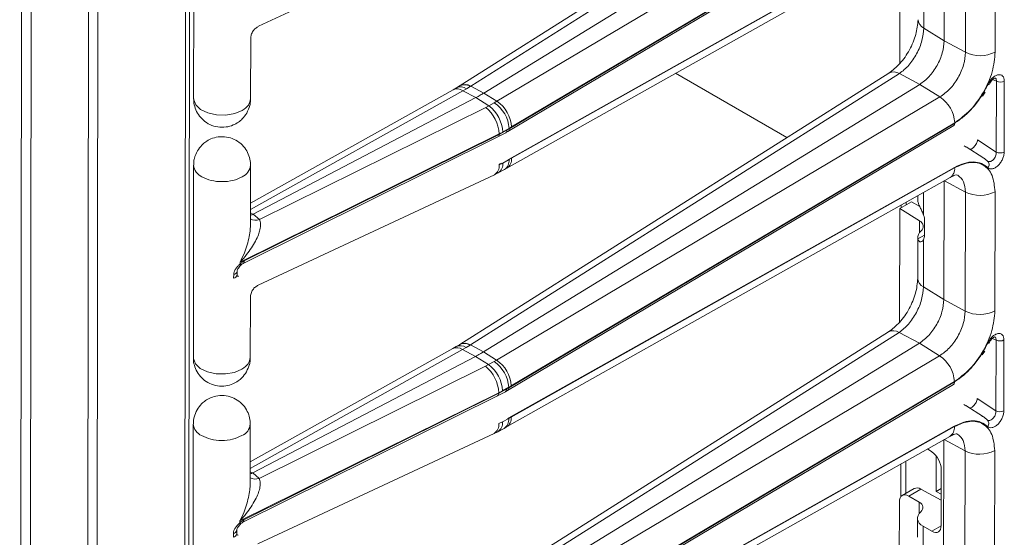
# Model space of a CAD drawing. Units: millimetres. Extents: x -27699 to 9305, y -5166 to 25728.
# Drawn here: x -22433 to -22295, y 23404 to 23477 of the extents above; entities that cross this region are included whole.
import ezdxf

# ---------------------------------------------------------------- set-up
doc = ezdxf.new("R2010")
doc.units = ezdxf.units.MM
doc.layers.add('M-OBJECT-DETAILS', color=7, linetype='Continuous', lineweight=18)

# ---------------------------------------------------------------- blocks, each defined once
blk = doc.blocks.new('AR8665 (isometric)')
at = {"layer": 'M-OBJECT-DETAILS', "linetype": 'Continuous', "lineweight": 9}
for p, q in [((-4.536719598205082, -69.43711222187949), (-4.536719598205082, -1.886176105518757)), ((-4.558394069500309, -1.916383427638721), (-4.558394069500309, -69.46731954399957)), ((-5.096113355938542, -2.209107248075611), (-5.096113355938542, -69.76004336443646)), ((-5.043786239943302, -69.7475304795388), (-5.043786239943302, -2.196594363178065)), ((-0.6698352880271159, -60.02369327643896), (-3.040416131664415, -61.52181942289235)), ((-0.6108638342122958, -60.02618042506492), (-2.981443848188974, -61.52430609256533)), ((-0.4988836981265194, -60.08637210086533), (-2.909261706842017, -61.56310559648591)), ((-0.3867845057284285, -60.15554345746034), (-2.836860535066762, -61.60778184259618)), ((-2.775328333461403, -61.77527519139323), (-0.3104918103792897, -60.31331434538743)), ((-0.3052603847538649, -60.29965814080015), (-2.769124545480508, -61.76104232498142)), ((-2.755142273485262, -61.7500426950171), (-0.3050662441469285, -60.29780239375816)), ((-4.513416088100257, -60.5320585440918), (-4.513416088100257, -61.59420200566353)), ((-2.769124545480508, -61.92778144430167), (-0.3053616033607796, -60.54450705226998)), ((-0.3050662441469285, -60.54608021708054), (-2.755142273485262, -61.92263748664629)), ((-4.15475791020117, -61.19433467054034), (-2.849962537045485, -60.58455172084223)), ((-2.780805753488266, -61.97739559874424), (-0.3307297241499327, -60.60083832917849)), ((-0.3638526836227811, -61.2740761516967), (-0.3638526836227811, -60.61944801068353)), ((-0.2455928456008678, -60.68029852391408), (-0.2455928456008678, -61.33773953369337)), ((-0.08152578029603319, -61.33608618816254), (-0.08152578029603319, -60.67864517838314)), ((-0.6086951011086512, -60.96196954596883), (-0.6086951011086512, -61.39948177424822)), ((-0.4768317312070849, -61.09656781287924), (-0.4768317312070849, -61.20413513358392)), ((-0.4768317312070849, -61.20413513358392), (-0.3638526836227811, -61.2740761516967)), ((-4.198455725121221, -61.59424200477304), (-4.198455725121221, -61.26242696101588)), ((-0.3638526836227811, -61.2740761516967), (-0.2455928456008678, -61.33773953369337)), ((-0.6698352880271159, -61.45263635801609), (-3.040416131664415, -62.95076250446948)), ((-0.6108638342122958, -61.45512350664194), (-2.981443848188974, -62.95324917414246)), ((-1.233434181084249, -61.80881004744822), (-1.848635896333917, -61.45366165678047)), ((-0.4988836981265194, -61.51531518244235), (-0.6108638342122958, -61.45512350664194)), ((-3.059309165419563, -61.53314733153047), (-3.078833156146629, -61.54408737578342)), ((-3.042677371937543, -61.52324790624834), (-3.059309165419563, -61.53314733153047)), ((-3.040416546494725, -61.52181918341591), (-3.042671149482203, -61.52324383390282)), ((-3.005539269444398, -61.53873485085899), (-2.983698451176224, -61.52573170189225)), ((-2.981443848188974, -61.52430609256533), (-2.983698451176224, -61.52573170189225)), ((-2.981443848188974, -61.52430609256533), (-2.909261706842017, -61.56310559648591)), ((-0.4988836981265194, -61.51531518244235), (-2.909261706842017, -62.99205059418614)), ((-0.3867845057284285, -61.58448653903747), (-0.4988836981265194, -61.51531518244235)), ((-0.1149689888043213, -61.51471388595996), (-0.1149884858309633, -61.51496975458201)), ((-0.07485406367300129, -61.49758242440657), (-0.09620123381682788, -61.48850857508933)), ((-0.07485406367300129, -61.49758242440657), (-0.07485406367300129, -61.8886899825369)), ((-0.03110315046728829, -61.88824910636049), (-0.03110315046728829, -61.49714154823016)), ((-3.078862194271551, -61.54410414474125), (-4.198456139951531, -62.17068637398017)), ((-3.025069897457342, -61.54967490165131), (-4.198456139951531, -62.20636112342436)), ((-2.953505438511002, -61.58813507146567), (-4.184442340849273, -62.23100644639874)), ((-3.025069897457342, -61.54967490165131), (-3.005539269444398, -61.53873485085899)), ((-3.025069897457342, -61.54967490165131), (-2.953505438511002, -61.58813507146567)), ((-2.880889799441547, -61.63293321234357), (-2.953505438511002, -61.58813507146567)), ((-2.909261706842017, -61.56310559648591), (-2.836860535066762, -61.60778184259618)), ((-0.3867845057284285, -61.58448653903747), (-2.836860535066762, -63.03672684029641)), ((-0.1516901867892102, -61.57959951131011), (-0.137739856731514, -61.55835699427075)), ((-4.149297083388547, -62.26099063280333), (-2.898405596413113, -61.64190116882173)), ((-2.880889799441547, -61.63293321234357), (-2.898405596413113, -61.64190116882173)), ((-2.850919135847562, -61.61612188648314), (-2.880889799441547, -61.63293321234357)), ((-2.836860535066762, -61.60778184259618), (-2.850919135847562, -61.61612188648314)), ((-2.775328333461403, -63.20421827297037), (-0.3104918103792897, -61.74225742696456)), ((-0.3052603847538649, -61.72860122237728), (-2.769124545480508, -63.18998540655843)), ((-2.769124545480508, -61.75833675911088), (-2.755142273485262, -61.7500426950171)), ((-2.755142273485262, -63.17898577659423), (-0.3050662441469285, -61.72674739145839)), ((-4.25511242554694, -62.49629687680829), (-2.824351325667521, -61.78818546443711)), ((-4.238985065778479, -62.50380122395245), (-2.830520267898464, -61.80517766774426)), ((-2.824351325667521, -61.79092935277026), (-4.232815293886688, -62.48955243002547)), ((-2.830535201791463, -61.80518437588796), (-2.787656261994925, -61.78244278776731)), ((-2.78166030402258, -61.768320764706), (-2.824351325667521, -61.79092935277026)), ((-2.80391180434367, -61.77776532297196), (-2.824351325667521, -61.78818546443711)), ((-2.824351325667521, -61.78818546443711), (-2.824351325667521, -61.79092935277026)), ((-2.80391180434367, -61.77776532297196), (-2.769124545480508, -61.75833675911088)), ((-2.787980659333698, -61.78262814037328), (-2.775332066934652, -61.77527686835128)), ((-2.78166030402258, -61.768320764706), (-2.769124545480508, -61.76104232498142)), ((-2.769124545480508, -61.76104232498142), (-2.769124545480508, -61.75833675911088)), ((-0.2420659579101994, -61.86108529602393), (-0.2533261131061408, -61.85403478381147)), ((-0.1440485967925724, -61.9218750538206), (-0.2418660096782332, -61.8596842378671)), ((-0.1786607972453567, -61.82106015843783), (-0.07485406367300129, -61.8886899825369)), ((-4.513416088100257, -61.96100162566893), (-4.513416088100257, -63.02314508724066)), ((-4.198455725121221, -62.2927761913636), (-4.198455725121221, -61.96100138619249)), ((-2.824351325667521, -61.95612790908785), (-2.81003677455692, -61.94893382798227)), ((-2.824351325667521, -61.95887179742101), (-2.80391180434367, -61.9489613447106)), ((-2.824351325667521, -61.95612790908785), (-2.824351325667521, -61.95887179742101)), ((-2.769124545480508, -61.9304870101721), (-2.80391180434367, -61.9489613447106)), ((-2.769124545480508, -61.92778144430167), (-2.775190609783067, -61.93111613885151)), ((-2.755142273485262, -61.92263748664629), (-2.769124545480508, -61.9304870101721)), ((-2.769124545480508, -61.9304870101721), (-2.769124545480508, -61.92778144430167)), ((-0.1440485967925724, -61.9218750538206), (-0.1505713893177472, -61.91800866333631)), ((-0.1168535631136365, -61.94100923421206), (-0.1201253301351244, -61.94109354773309)), ((-4.15475791020117, -62.62327775211747), (-2.849962537045485, -62.01349480241936)), ((-2.850032643375698, -62.01352714482118), (-2.829816300783705, -62.00377125128807)), ((-2.829816300783705, -62.00377125128807), (-2.794900444509949, -61.98530859412153)), ((-2.794900444509949, -61.98530859412153), (-2.780834791613188, -61.97741332560804)), ((-2.769124545480508, -63.3567264420019), (-0.3053616033607796, -61.973450133847)), ((-0.3050662441469285, -61.97502329865756), (-2.755142273485262, -63.35158248434652)), ((-2.780805753488266, -63.40634059644447), (-0.3307297241499327, -62.0297814107555)), ((-0.3638526836227811, -62.70302114939693), (-0.3638526836227811, -62.04839109226066)), ((-0.2455928456008678, -62.10924160549109), (-0.3612960841358017, -62.04695449475253)), ((-0.5085616903429582, -62.12969507607431), (-0.5085616903429582, -62.15498598536885)), ((-0.4768317312070849, -62.11186781210336), (-0.4768317312070849, -62.23614372656891)), ((-0.2455928456008678, -62.10924160549109), (-0.2455928456008678, -62.76668453139359)), ((-0.08152578029603319, -62.76503118586277), (-0.08152578029603319, -62.10758825996027)), ((-0.5436911842500649, -62.16314437937854), (-0.6086951011086512, -62.20067034181852)), ((-0.6013214915224125, -62.18181057355673), (-0.6013214915224125, -62.19641334798916)), ((-0.57317400734496, -62.18016423542974), (-0.57317400734496, -62.16599642094945)), ((-0.4973600262271702, -62.18989078759193), (-0.5436911842500649, -62.16314437937854)), ((-4.198456139951531, -62.22481606659687), (-4.18461532510787, -62.23110199813198)), ((-4.18461532510787, -62.23110199813198), (-4.184442340849273, -62.23100644639874)), ((-4.184442340849273, -62.23100644639874), (-4.149297083388547, -62.26099063280333)), ((-0.6086951011086512, -62.20067034181852), (-0.6086951011086512, -62.82842485582535)), ((-0.6086951011086512, -62.20067034181852), (-0.4988720828764599, -62.26865818986323)), ((-0.4988720828764599, -62.33368374466454), (-0.4988720828764599, -62.26865818986323)), ((-0.4707822601185399, -62.34668018987634), (-0.4707822601185399, -62.26952749173654)), ((-0.5078689236477203, -62.3681012718996), (-0.4707822601185399, -62.34669159676207)), ((-0.5085616903429582, -62.36072970728037), (-0.5085616903429582, -62.58657930927586)), ((-0.4768317312070849, -62.63308013128415), (-0.4768317312070849, -62.37257361009699)), ((-4.25511242554694, -62.50642167146793), (-4.25511242554694, -62.49629687680829)), ((-4.290974924693955, -62.5649496985834), (-4.290974924693955, -62.5848294761372)), ((-4.272471001813301, -62.56826584679368), (-4.272471001813301, -62.54838606924)), ((-4.269977456540573, -62.57317217263039), (-4.274327367658543, -62.56969379783811)), ((-0.4768317312070849, -62.63308013128415), (-0.3638526836227811, -62.70302114939693)), ((-4.198455725121221, -63.02318508635005), (-4.198455725121221, -62.69137004259301)), ((-0.3638526836227811, -62.70302114939693), (-0.2455928456008678, -62.76668453139359)), ((-0.6698352880271159, -62.88157943959311), (-3.040416131664415, -64.37970750216971)), ((-2.981443848188974, -64.38219417184268), (-0.6108638342122958, -62.88406658821907)), ((-0.4988836981265194, -62.94426018014258), (-0.6108638342122958, -62.88406658821907)), ((-0.4988836981265194, -62.94426018014258), (-2.909261706842017, -64.42099367576316)), ((-0.3867845057284285, -63.0134296206146), (-0.4988836981265194, -62.94426018014258)), ((-0.1149689888043213, -62.94365696753709), (-0.1149884858309633, -62.94391283615914)), ((-0.07485406367300129, -62.9265274221068), (-0.09620123381682788, -62.91745165666646)), ((-0.07485406367300129, -62.9265274221068), (-0.07485406367300129, -63.31763306411403)), ((-0.03110315046728829, -63.31719218793762), (-0.03110315046728829, -62.92608654593039)), ((-3.078862194271551, -62.97304722631839), (-4.198456139951531, -63.59962945555731)), ((-3.025069897457342, -62.97861798322833), (-4.198456139951531, -63.63530420500138)), ((-3.059309165419563, -62.96209041310749), (-3.078833156146629, -62.97303237348365)), ((-3.042677371937543, -62.95219098782536), (-3.059309165419563, -62.96209041310749)), ((-3.040416546494725, -62.95076226499293), (-3.042670734651892, -62.95218715495628)), ((-3.025069897457342, -62.97861798322833), (-3.005539269444398, -62.967677932436)), ((-3.025069897457342, -62.97861798322833), (-2.953505438511002, -63.0170800691659)), ((-3.005539269444398, -62.967677932436), (-2.983698451176224, -62.95467478346939)), ((-2.981443848188974, -62.95324917414246), (-2.983698451176224, -62.95467478346939)), ((-2.981443848188974, -62.95324917414246), (-2.909261706842017, -62.99205059418614)), ((-2.909261706842017, -62.99205059418614), (-2.836860535066762, -63.03672684029641)), ((-0.1516901867892102, -63.00854259288724), (-0.137739856731514, -62.98730007584777)), ((-2.953505438511002, -63.0170800691659), (-4.184442340849273, -63.65995144409897)), ((-2.880889799441547, -63.0618782100438), (-2.953505438511002, -63.0170800691659)), ((-2.850919135847562, -63.04506688418337), (-2.880889799441547, -63.0618782100438)), ((-2.836860535066762, -63.03672684029641), (-2.850919135847562, -63.04506688418337)), ((-0.3867845057284285, -63.0134296206146), (-2.836860535066762, -64.46566992187354)), ((-4.149297083388547, -63.68993371438046), (-2.898405596413113, -63.07084425039886)), ((-2.880889799441547, -63.0618782100438), (-2.898405596413113, -63.07084425039886)), ((-0.3052603847538649, -63.15754430395441), (-2.769124545480508, -64.61892848813557)), ((-2.755142273485262, -64.60792885817125), (-0.3050662441469285, -63.15569047303541)), ((-4.25511242554694, -63.92523995838542), (-2.824351325667521, -63.21713046213733)), ((-2.824351325667521, -63.21987243434739), (-4.232815293886688, -63.9184974277257)), ((-2.830535201791463, -63.23412937358819), (-2.787656261994925, -63.21138778546754)), ((-2.78166030402258, -63.19726384628302), (-2.824351325667521, -63.21987243434739)), ((-2.80391180434367, -63.20670840454909), (-2.824351325667521, -63.21713046213733)), ((-2.824351325667521, -63.21713046213733), (-2.824351325667521, -63.21987243434739)), ((-2.80391180434367, -63.20670840454909), (-2.769124545480508, -63.1872817568111)), ((-2.787980659333698, -63.21157122195041), (-2.775332066934652, -63.20421994992842)), ((-2.78166030402258, -63.19726384628302), (-2.769124545480508, -63.18998540655843)), ((-2.775328333461403, -64.63316135454738), (-0.3104918103792897, -63.17120050854157)), ((-2.769124545480508, -63.1872817568111), (-2.755142273485262, -63.17898577659423)), ((-2.769124545480508, -63.18998540655843), (-2.769124545480508, -63.1872817568111)), ((-4.238985065778479, -63.93274622165268), (-2.830520267898464, -63.23412074932139)), ((-0.1786607972453567, -63.25000324001496), (-0.07485406367300129, -63.31763306411403)), ((-0.2420659579101994, -63.29002837760106), (-0.2533261131061408, -63.2829778653886)), ((-0.1440485967925724, -63.35081813539762), (-0.2418660096782332, -63.28862923556733)), ((-2.824351325667521, -63.38781487899814), (-2.80391180434367, -63.37790634241082)), ((-2.769124545480508, -63.35943009174923), (-2.80391180434367, -63.37790634241082)), ((-2.769124545480508, -63.3567264420019), (-2.775190609783067, -63.36006113655174)), ((-2.755142273485262, -63.35158248434652), (-2.769124545480508, -63.35943009174923)), ((-2.769124545480508, -63.35943009174923), (-2.769124545480508, -63.3567264420019)), ((-0.1440485967925724, -63.35081813539762), (-0.1505713893177472, -63.34695174491344)), ((-0.1168535631136365, -63.3699542319124), (-0.1201253301351244, -63.37003662931022)), ((-4.513416088100257, -63.38994470724595), (-4.513416088100257, -64.45208816881768)), ((-4.198455725121221, -63.72171927294073), (-4.198455725121221, -63.38994446776951)), ((-2.850032643375698, -63.44247214252141), (-2.829816300783705, -63.4327143328652)), ((-2.829816300783705, -63.4327143328652), (-2.794900444509949, -63.41425167569855)), ((-2.794900444509949, -63.41425167569855), (-2.780834791613188, -63.40635640718506)), ((-2.769124545480508, -64.78566952357903), (-0.3053616033607796, -63.40239321542413)), ((-0.3050662441469285, -63.40396638023469), (-2.755142273485262, -64.78052556592354)), ((-4.15475791020117, -64.0522208336946), (-2.849962537045485, -63.44243980011959)), ((-2.780805753488266, -64.8352836780216), (-0.3307297241499327, -63.45872449233264)), ((-0.3638526836227811, -64.13196231485085), (-0.3638526836227811, -63.47733417383768)), ((-0.3612960841358017, -63.47589949245275), (-0.2455928456008678, -63.53818660319132)), ((-0.4291444927487191, -63.54366399284368), (-0.4533892529325385, -63.52764069715727)), ((-0.2455928456008678, -63.53818660319132), (-0.2455928456008678, -64.19562569684751)), ((-0.08152578029603319, -64.19397235131669), (-0.08152578029603319, -63.53653325766049)), ((-0.57317400734496, -63.77271740724325), (-0.57317400734496, -63.59493950252659)), ((-0.4044973471193316, -63.56725868920796), (-0.4044973471193316, -63.76242541139925)), ((-4.198456139951531, -63.653759148174), (-4.18461532510787, -63.66004507970911)), ((-0.6013214915224125, -63.61075365513386), (-0.6013214915224125, -63.7919154333116)), ((-0.3772857202259274, -63.94983089297648), (-0.3772857202259274, -63.64002252345597)), ((-4.18461532510787, -63.66004507970911), (-4.184442340849273, -63.65995144409897)), ((-4.184442340849273, -63.65995144409897), (-4.149297083388547, -63.68993371438046)), ((-0.5273804694641058, -63.74627995209278), (-0.5929543632325931, -63.78413495519897)), ((-0.5568371582464806, -63.78770417208841), (-0.489956548855389, -63.74909481810994)), ((-0.3772857202259274, -63.80959709115177), (-0.489956548855389, -63.74909481810994)), ((-0.4044973471193316, -63.76242541139925), (-0.377286135056238, -63.74671671304441)), ((-0.4044973471193316, -63.76242541139925), (-0.3772857202259274, -63.77813434923064)), ((-0.5568371582464806, -63.78770417208841), (-0.4988720828764599, -63.82116630422183)), ((-0.6086951011086512, -63.81985570912298), (-0.6086951011086512, -64.25736793740236)), ((-0.4988720828764599, -63.88392316922807), (-0.4988720828764599, -63.82116630422183)), ((-4.25511242554694, -63.93536475304506), (-4.25511242554694, -63.92523995838542)), ((-0.5085616903429582, -63.91021801157387), (-0.5085616903429582, -64.0155204747299)), ((-4.272471001813301, -63.99720892837081), (-4.272471001813301, -63.97732915081701)), ((-0.4768317312070849, -63.95445397603339), (-0.4768317312070849, -64.06202129673807)), ((-0.4768317312070849, -63.95445397603339), (-0.4291444927487191, -63.98198290896403)), ((-0.4291444927487191, -63.98198290896403), (-0.3773189066544091, -63.95206463494014)), ((-4.290974924693955, -63.99389278016054), (-4.290974924693955, -64.01377255771422)), ((-4.269977456540573, -64.00211525420741), (-4.274327367658543, -63.99863879553834))]:
    blk.add_line(p, q, dxfattribs=at)
at = {"layer": 'M-OBJECT-DETAILS', "linetype": 'Continuous'}
for p, q in [((-5.465463371445367, -2.196594123701516), (-5.465463371445367, -69.74753024006236)), ((-5.413137914771369, -69.76004264600704), (-5.413137914771369, -2.209106529646192))]:
    blk.add_line(p, q, dxfattribs=at)
at = {"layer": 'M-OBJECT-DETAILS', "linetype": 'Continuous', "lineweight": 9, "flags": 128}
for points in [[(-0.1149884858309633, -61.51496975458201), (-0.1150984158755364, -61.51513416218882), (-0.1161529146415887, -61.51538805864698), (-0.1182108880400392, -61.51513447021682), (-0.1211976666065766, -61.51438011874359)], [(-4.513416088100257, -61.59420200566353), (-4.513145618707767, -61.59952413067481), (-4.501781341092283, -61.62849671212894), (-4.474843917064618, -61.65380745892026), (-4.435210609977275, -61.67275411859077), (-4.387113104296532, -61.68331335446737), (-4.335687414665927, -61.68435842977101), (-4.286422991192467, -61.6757770300386), (-4.244580297626499, -61.65848563171073)], [(-0.5078689236477203, -62.16235754998809), (-0.508527674253628, -62.1566129884884), (-0.5085616903429582, -62.15498598536885)], [(-4.252641281113483, -62.51431465004862), (-4.252148877480295, -62.51358501665516), (-4.252270007944389, -62.51191091984788), (-4.253270993594469, -62.50949223683165), (-4.25511242554694, -62.50642167146793)], [(-0.1149884858309633, -62.94391283615914), (-0.1150984158755364, -62.94407724376595), (-0.1161529146415887, -62.9443330563472), (-0.1182108880400392, -62.94407755179384), (-0.1211976666065766, -62.94332320032072)], [(-4.513416088100257, -63.02314508724066), (-4.513145618707767, -63.02846721225194), (-4.501781341092283, -63.05743979370607), (-4.474843917064618, -63.08275054049739), (-4.435210609977275, -63.10169720016779), (-4.387113104296532, -63.11225643604439), (-4.335687414665927, -63.11330151134814), (-4.286422991192467, -63.10472011161562), (-4.244580297626499, -63.08742871328786)], [(-4.252641281113483, -63.94325964774885), (-4.252148877480295, -63.94252809823229), (-4.252270007944389, -63.94085400142501), (-4.253270993594469, -63.93843531840866), (-4.25511242554694, -63.93536475304506)]]:
    blk.add_lwpolyline(points, dxfattribs=at)
at = {"layer": 'M-OBJECT-DETAILS', "linetype": 'Continuous', "lineweight": 9}
for centre, radius, start, end in [((-0.4508949594819569, -61.15232470443038), 0.05793994042620134, 185.5874155380251, 243.407037054573), ((-0.1652013272514523, -61.17397023166768), 0.1824367849654126, 243.8543768915288, 297.3003522963797), ((-0.6424972317647644, -61.50480220490033), 0.05889520270248097, 57.5126549540993, 117.6572550036951), ((-3.037339607146123, -61.5832308986071), 0.05469149607708344, 54.44744942784978, 113.6773606978811), ((-3.015034123833402, -61.57430915905991), 0.05780738469899596, 57.17530792846534, 121.6130647648548), ((-3.013077587426096, -61.57399382022516), 0.05890300279370506, 57.5170920839229, 117.6538147679595), ((-0.0534164375619639, -61.45391331553776), 0.04864733171178898, 243.853091549162, 297.3016038562683), ((-3.056865283397201, -61.59419750015354), 0.05471022157214377, 54.46783598939486, 113.7071586690711), ((-0.4892698629228107, -61.73795769473247), 0.1845444230250234, 3.482623499708979, 56.26569294194528), ((-3.025930613800483, -61.79834542107619), 0.2018351657246082, 2.885368139553892, 50.8149153885212), ((-2.998897031698789, -61.78852672021719), 0.1952819668003665, 3.158996972038694, 52.82212417049011), ((-2.953468267433436, -61.76973223898597), 0.1846956003402873, 3.537322255120745, 56.27322059219354), ((-2.939342379024993, -61.76125098019872), 0.1845407936949101, 3.482064344700097, 56.26625209677466), ((-2.838226292956506, -61.7933816632592), 0.0140900157561222, 303.1555481455597, 10.02314436861459), ((-2.783813870916219, -61.76310805611161), 0.01483386419173141, 304.8924805580132, 8.00489998476972), ((-0.0534164375619639, -61.84502087366809), 0.04864733171181284, 243.853091549162, 297.3016038562683), ((-4.434328200529762, -61.95293194241606), 0.079508201831975, 185.8969118118258, 245.5068213577511), ((-4.2741019352477, -61.95541069368198), 0.07585499949442785, 292.9038051321541, 355.7479400314512), ((-2.878824320933063, -61.96664661712418), 0.05502504006920719, 301.6359965008766, 8.122848843541702), ((-2.859568078208895, -61.95617937808549), 0.05612237367019137, 301.9708418519278, 7.389415788634428), ((-2.826863003239851, -61.93680830313554), 0.05808345934211658, 303.3783572617203, 6.247944144019311), ((-2.812792607250231, -61.92900840326786), 0.0580012893116349, 303.4272196952879, 6.306147021246159), ((-0.141291845085334, -61.95775054569776), 0.02651516673965174, 319.3041304245262, 51.81936488781498), ((-0.364417661120342, -61.9805999814331), 0.05961283492269229, 304.4100791709477, 5.367774712291642), ((-0.1652013272514523, -61.94547230346541), 0.1824367849653642, 243.8543768915288, 297.3003522963797), ((-4.170547219305035, -62.2063250178179), 0.05865064141347336, 241.5857385146076, 291.2425713054374), ((-0.511011033163868, -62.29900431377769), 0.03268396167402896, 309.8757711822767, 68.19777551798303), ((-0.4606710945663508, -62.36159075357511), 0.04764474702240748, 128.0799994782121, 187.8538767004848), ((-4.246675672882247, -62.49201100513221), 0.01407674314085931, 303.1158898030453, 10.05858821012059), ((-4.292610871488705, -62.54450229756037), 0.02051274068753825, 274.5743520246927, 349.0587947210174), ((-4.293104373642109, -62.56396641969218), 0.02097144909272913, 275.8278794156654, 349.5221564784032), ((-4.262248741142685, -62.5608879594879), 0.01451326752427128, 237.8236063951119, 264.0708189015239), ((-0.4509756925624515, -62.58136127293176), 0.05782192528497766, 185.1775991304281, 243.4379538118358), ((-0.1652013272514523, -62.60291522936791), 0.1824367849653686, 243.8543768915288, 297.3003522963797), ((-0.642497439177987, -62.93375020433939), 0.05889946242468431, 57.51505429182956, 117.6548556657782), ((-3.01503426485715, -63.00326557768733), 0.05781866914564315, 57.18235473155178, 121.6060179615705), ((-3.013077587426096, -63.00293690180342), 0.05890300279476842, 57.51709208466379, 117.6538147672222), ((-0.0534164375619639, -62.88285831323799), 0.04864733171178102, 243.853091549162, 297.3016038562683), ((-3.056866632348601, -63.02315360746388), 0.05472160611497722, 54.47461272449674, 113.7003819339102), ((-3.037337531495496, -63.01217118532725), 0.0546880153444791, 54.44751610799735, 113.6813343429302), ((-2.953458539548365, -63.19867164171308), 0.1846855458531653, 3.535776011706467, 56.27476683546042), ((-2.939333198321265, -63.19019085517778), 0.1845314352027053, 3.48124368651235, 56.26773939079491), ((-0.4892725895165313, -63.1669023425344), 0.1845472397302262, 3.483057440140978, 56.2652590014762), ((-3.025935784994317, -63.22729098739262), 0.2018403589858368, 2.885455453615156, 50.81422323268346), ((-2.998889143941824, -63.21746766792148), 0.1952739734453808, 3.15849935651114, 52.82325008074181), ((-2.838211446259947, -63.2223311728535), 0.01407651724972733, 303.1192657419105, 10.0594267724674), ((-2.783813870916447, -63.19205113768851), 0.01483386419201784, 304.8924805588371, 8.004899984276873), ((-0.0534164375619639, -63.27396395524522), 0.04864733171174099, 243.853091549162, 297.3016038562683), ((-2.859564716903378, -63.38512430225853), 0.05611903082523386, 301.9689266950656, 7.389782713657119), ((-2.826894331656376, -63.36573834714181), 0.05811318508650371, 303.3960389770712, 6.231804754940587), ((-2.812822553142723, -63.3579393520472), 0.05802951342477242, 303.4442547420707, 6.28911197464267), ((-0.141291845085334, -63.38669362727489), 0.02651516673971711, 319.3041304245262, 51.81936488756475), ((-4.434328200529762, -63.38187502399319), 0.07950820183196398, 185.8969118118258, 245.5068213577511), ((-4.2741019352477, -63.384353775259), 0.0758549994944606, 292.9038051321541, 355.7479400312888), ((-2.878837394587663, -63.39558521240826), 0.05503734902472015, 301.6440881253794, 8.116302257249531), ((-0.3644176611205694, -63.40954306301012), 0.05961283492295227, 304.4100791710417, 5.367774712120589), ((-0.1652013272514523, -63.37441730116564), 0.1824367849653527, 243.8543768915288, 297.3003522963797), ((-4.170547219305035, -63.63526809939492), 0.05865064141350484, 241.5857385146076, 291.2425713054374), ((-0.5111795905049803, -63.78107245861361), 0.03837951262125106, 56.42841512299086, 114.9687005947326), ((-4.246691791976446, -63.92094902321469), 0.01409139878356983, 303.155279777449, 10.01919823585378), ((-4.292610871488705, -63.9734453791375), 0.02051274068751557, 274.5743520246927, 349.0587947211847), ((-4.293104373642109, -63.99290950126931), 0.0209714490927187, 275.8278794156654, 349.5221564784032), ((-4.262248741149278, -63.98983104108379), 0.014513267504878, 237.8236063771192, 264.0708189191666)]:
    blk.add_arc(centre, radius, start, end, dxfattribs=at)
for centre, major_axis, ratio, start_param, end_param in [((-0.5245153646480958, -62.23626255471049), (-0.03736860807514406, 0.06933417673069103), 0.5568907903779601, 3.943348315298993, 4.422432480799326), ((-0.5245153646480958, -62.313415862944), (-0.03736860807514406, 0.06933417673069103), 0.5568907903780139, 3.464264149798325, 3.943348315298945), ((-0.4310194509475878, -63.60675756929538), (-0.03736860807514406, 0.06933417673069996), 0.5568907903779582, 3.943348315299024, 5.479238057054102), ((-0.5549619679643456, -63.8531210947541), (-0.03736860807514406, 0.06933417673069103), 0.5568907903780139, 5.549051227133677, 7.084940968888738), ((-0.5564590033905006, -63.85224605127814), (0.07872957378003588, 0.002301255902694013), 0.5567969556254334, 5.699547964735616, 7.017403214736603), ((-0.3904513245624912, -63.90783677063951), (0.1180943606700628, 0.003451883854027593), 0.5567969556256224, 2.557955311146142, 3.875810561146582), ((-0.4310194509475878, -63.9165681219414), (-0.03736860807514406, 0.06933417673069103), 0.5568907903780139, 2.407458573543872, 3.943348315298772)]:
    blk.add_ellipse(centre, major_axis=major_axis, ratio=ratio, start_param=start_param, end_param=end_param, dxfattribs=at)
for points, knots in [([(-4.198492230192414, -61.26316784793494), (-4.197826898095627, -61.25541649010017), (-4.196539124708806, -61.24041346773618), (-4.186148480817792, -61.21998072489134), (-4.172195997556173, -61.20417365113803), (-4.160545722323832, -61.19758126701674), (-4.155036676200552, -61.19446393738622)], [0, 0, 0, 0, 0.2815052381087174, 0.5448631675829975, 0.7847802088713004, 1, 1, 1, 1]), ([(-0.5085608606823371, -61.15763574843447), (-0.5109849351902085, -61.1845403345892), (-0.5158310674980839, -61.2383271236356), (-0.5530877642263476, -61.32562468238837), (-0.6063279808322477, -61.40381618437368), (-0.648655478244109, -61.43635341175423), (-0.6698431698039258, -61.45264043036161)], [0, 0, 0, 0, 0.2501698130356917, 0.5001314973651929, 0.7497829944635275, 1, 1, 1, 1]), ([(-0.6108638342122958, -61.45512350664194), (-0.593217919884637, -61.44111001888166), (-0.5579880952948315, -61.41313228383638), (-0.5137632456076062, -61.34652551410829), (-0.4828578513681805, -61.2724458858454), (-0.478840840434259, -61.22690994706556), (-0.4768317312070849, -61.20413513358392)], [0, 0, 0, 0, 0.250558852358348, 0.5002372931279391, 0.750043531787697, 1, 1, 1, 1]), ([(-0.3638526836227811, -61.2740761516967), (-0.3658738117599114, -61.29615727693715), (-0.3699161222868952, -61.34032012014052), (-0.4010509613806335, -61.41171387715315), (-0.4456204019559209, -61.4755648437789), (-0.4811290163643207, -61.50206488319986), (-0.4988836981265194, -61.51531518244235)], [0, 0, 0, 0, 0.2499876629575037, 0.4999820363195648, 0.7499857437885954, 1, 1, 1, 1]), ([(-0.2455928456008678, -61.33773953369337), (-0.247715093933266, -61.36048008386729), (-0.2519523229300376, -61.40588330889443), (-0.2845341475849636, -61.47899173952271), (-0.3311083164187494, -61.54416427255182), (-0.3682201981989692, -61.57104174397148), (-0.3867845057284285, -61.58448653903747)], [0, 0, 0, 0, 0.2505200853902223, 0.5001822613706506, 0.7499784499338301, 1, 1, 1, 1]), ([(-0.3050662441469285, -61.72674739145839), (-0.2756747788348548, -61.70546052895395), (-0.216918217388411, -61.66290590190624), (-0.1431796835395289, -61.55972395216122), (-0.09159546996556855, -61.44397537521297), (-0.08488622002300872, -61.37209078434921), (-0.08152578029603319, -61.33608618816254)], [0, 0, 0, 0, 0.2500204538051713, 0.499816596445735, 0.7494748005402804, 1, 1, 1, 1]), ([(-0.03110315046728829, -61.49714154823016), (-0.03157493493631591, -61.49137228880613), (-0.0325171261486048, -61.47985061760244), (-0.03991787488484988, -61.46776511427061), (-0.05096649472375248, -61.4611128435896), (-0.06504370247989755, -61.46081572142248), (-0.0806797570667186, -61.46683197552193), (-0.09628031190436559, -61.47860565058249), (-0.1106756782767206, -61.49485485488606), (-0.1176905615538999, -61.50787211385079), (-0.1211976666065766, -61.51438011874359)], [0, 0, 0, 0, 0.1253687873030975, 0.2503714671782307, 0.3753698618266675, 0.5003505107083258, 0.6253029485745447, 0.750232649224959, 0.8751283088637907, 1, 1, 1, 1]), ([(-0.1150063235363632, -61.51500924266452), (-0.1127654107067428, -61.51075644259606), (-0.1085126674713592, -61.50268559464291), (-0.1011342563081143, -61.49317075120473), (-0.09453001338442846, -61.48657812466024), (-0.08786649956869041, -61.48150676998591), (-0.08291447390365647, -61.47961199730969), (-0.08278322322894383, -61.47964856760052), (-0.08273501078519985, -61.47966200100268)], [0, 0, 0, 0, 0.1866290495728758, 0.354179519029033, 0.5047328407228446, 0.6393221101466688, 0.8675118240777595, 1, 1, 1, 1]), ([(-0.08272505485660986, -61.47994589769144), (-0.08134579454804225, -61.48060930483939), (-0.07792386757796521, -61.48225520938536), (-0.07496228391141813, -61.48837215556966), (-0.07489021633796256, -61.49450558990247), (-0.07485406367300129, -61.49758242440657)], [0, 0, 0, 0, 0.2517763935221455, 0.6246539729151088, 1, 1, 1, 1]), ([(-0.1211976666065766, -61.51438011874359), (-0.1326846856895827, -61.53644802971019), (-0.1559636823139954, -61.5811697126112), (-0.2015615474351762, -61.64127912607387), (-0.2520828389092458, -61.69303878266885), (-0.2876900249375467, -61.71685105881295), (-0.3052603847538649, -61.72860122237728)], [0, 0, 0, 0, 0.2467239271806543, 0.4999979042948307, 0.7532740519427893, 1, 1, 1, 1]), ([(-2.953505438511002, -61.58813507146567), (-2.945017309064497, -61.58360153681849), (-2.929859810103835, -61.57550587249864), (-2.915555617583323, -61.56689459731763), (-2.909261706842017, -61.56310559648591)], [0, 0, 0, 0, 0.559995383711511, 1, 1, 1, 1]), ([(-4.512525032494523, -61.59429397459178), (-4.512710456218656, -61.59948939075184), (-4.513332387631635, -61.61691538371338), (-4.505586663529584, -61.64721026812549), (-4.488229128103512, -61.68304228514239), (-4.460161990223469, -61.71483212644262), (-4.423387026358569, -61.73880669519963), (-4.380001075206792, -61.75207316633544), (-4.335325654965118, -61.75239401103613), (-4.296222619812625, -61.74153524537041), (-4.266579403137484, -61.72495082887565), (-4.240261625500125, -61.7033545231011), (-4.227332456216118, -61.6843645021255), (-4.219550678408268, -61.6729348332467)], [0, 0, 0, 0, 0.03785845318481986, 0.1269813848242019, 0.2242798059653728, 0.326568440586527, 0.4322387132438202, 0.5407987808788027, 0.6531797041313019, 0.7536344410587841, 0.8333531789363385, 0.899699005761404, 1, 1, 1, 1]), ([(-4.244580297626499, -61.65848563171073), (-4.231355403015414, -61.64909569495273), (-4.204905763469696, -61.63031592770994), (-4.200605729792869, -61.60623977461296), (-4.198455725121221, -61.5942017661871)], [0, 0, 0, 0, 0.5000028294638654, 1, 1, 1, 1]), ([(-4.219550678408268, -61.6729348332467), (-4.213197157507693, -61.65941197364771), (-4.204031778302578, -61.63990434345328), (-4.198850814607113, -61.61278263606664), (-4.199188277941403, -61.60026339970489), (-4.199348025217887, -61.59433708502695)], [0, 0, 0, 0, 0.5433642255623974, 0.7838392682820506, 0.9999999999999999, 0.9999999999999999, 0.9999999999999999, 0.9999999999999999]), ([(-0.311112811422845, -61.74244684008283), (-0.3105766300263895, -61.74215946499908), (-0.3089561667045473, -61.74129095149613), (-0.3070247772132007, -61.73854420801149), (-0.3053922955132293, -61.73428029786805), (-0.3053051767437864, -61.73052962528993), (-0.3052603847538649, -61.72860122237728)], [0, 0, 0, 0, 0.1344237747108981, 0.4062595194902925, 0.6947291857310941, 1, 1, 1, 1]), ([(-4.199348025217887, -61.96109359459717), (-4.199159389357646, -61.95583653840993), (-4.198531884816703, -61.93834873611615), (-4.206283387178473, -61.90799245021549), (-4.223641974702105, -61.872158699838), (-4.251709482388378, -61.84036932374386), (-4.288485393609108, -61.81639702186908), (-4.331870689579546, -61.80313003067488), (-4.376545866837205, -61.80280970402953), (-4.415649369728044, -61.81366719432958), (-4.44529206058337, -61.83025274676083), (-4.471610795465722, -61.85184828711306), (-4.484539599919344, -61.87083869258174), (-4.492321134812983, -61.88226855860933)], [0, 0, 0, 0, 0.03828984521189573, 0.1273726623931359, 0.2246316118889589, 0.3268735603995252, 0.4324937278657021, 0.5410049323382089, 0.6533352726514036, 0.7537433546367112, 0.8334279409975527, 0.8997443039606832, 1, 1, 1, 1]), ([(-2.78166030402258, -61.768320764706), (-2.781951938829479, -61.77120603710614), (-2.782558098289883, -61.77720304130764), (-2.785335239053438, -61.78196013266586), (-2.78783282419522, -61.7824421884502), (-2.787967384762396, -61.78246815981697)], [0, 0, 0, 0, 0.4673111856561445, 0.9713007145158952, 1, 1, 1, 1]), ([(-0.22262285910233, -61.87231432654096), (-0.2225073397132746, -61.87236829354822), (-0.2205201176893752, -61.87329666086612), (-0.2150840691899703, -61.8720991136297), (-0.2069955298966306, -61.86837334875213), (-0.1985794883191829, -61.86147634224176), (-0.1908893860838816, -61.85236972047221), (-0.1845812717410809, -61.84194045504159), (-0.1801113281148901, -61.83098759176301), (-0.1791449346640093, -61.82437359495009), (-0.1786607972453567, -61.82106015843783)], [0, 0, 0, 0, 0.008727334203532203, 0.1501319464002124, 0.2920151854146016, 0.4336654706579509, 0.5754732365070098, 0.7170510203413554, 0.8582500858681782, 1, 1, 1, 1]), ([(-4.492321134812983, -61.88226855860933), (-4.498676100815601, -61.89579123694136), (-4.507843592156178, -61.9152986641185), (-4.513029476655902, -61.94248737989051), (-4.512688036229747, -61.95507394962237), (-4.512525447324833, -61.96106748885961)], [0, 0, 0, 0, 0.5420346821647042, 0.7819236567042417, 1, 1, 1, 1]), ([(-0.1211885403388351, -61.9750395944136), (-0.117664751047414, -61.9775035033183), (-0.1106276423504369, -61.98242400035917), (-0.0961969864342791, -61.9820207208013), (-0.0805855709518255, -61.97574495356923), (-0.06495323544686471, -61.96367507147318), (-0.05089453506479913, -61.9471062496857), (-0.03987262075133913, -61.92769923840717), (-0.03250706951939719, -61.90710982223459), (-0.03157107503579937, -61.89453536077269), (-0.03110315046728829, -61.88824910636049)], [0, 0, 0, 0, 0.1253732988325265, 0.250374088403531, 0.3753731122720797, 0.5003473738268195, 0.6253113229022133, 0.7502418659538274, 0.8751403249456494, 1, 1, 1, 1]), ([(-0.07485406367300129, -61.8886899825369), (-0.07487720731478475, -61.89233916634123), (-0.07492338399856635, -61.89962009503631), (-0.0784386790080589, -61.91142357561614), (-0.08420038058989121, -61.92244416752192), (-0.091902204644839, -61.93176671980552), (-0.1006861463833957, -61.93831366042502), (-0.1094513696584727, -61.94172226161083), (-0.1145135247948019, -61.94108485048423), (-0.1168697414975668, -61.94078816286753)], [0, 0, 0, 0, 0.1465059812510543, 0.2923118319272239, 0.4377046116204441, 0.582776453904413, 0.7278586032485669, 0.8733298195524775, 1, 1, 1, 1]), ([(-0.3053616033607796, -61.973450133847), (-0.2877836019197275, -61.9648994994094), (-0.252161055970646, -61.94757128555261), (-0.2016095326030154, -61.94096123458507), (-0.1559815179393809, -61.94839969633404), (-0.1326845082194268, -61.96623749025969), (-0.1211885403388351, -61.9750395944136)], [0, 0, 0, 0, 0.2467258650177875, 0.5000001560385097, 0.7532738228823163, 1, 1, 1, 1]), ([(-0.08152578029603319, -62.10758825996027), (-0.08487280011831899, -62.07552651696722), (-0.0915639530082899, -62.01143068375472), (-0.1430612740321067, -61.95520479097956), (-0.2168128517080277, -61.93706753616937), (-0.2756146187407467, -61.9623568292119), (-0.3050662441469285, -61.97502329865756)], [0, 0, 0, 0, 0.2500142575585881, 0.4998128815614984, 0.749474813621081, 1, 1, 1, 1]), ([(-0.1221405760068137, -61.94000297781713), (-0.129795518908395, -61.93224039939798), (-0.1387560692080569, -61.92315385554343), (-0.150375852824709, -61.91859491786499), (-0.1520689269045761, -61.91793065255081)], [0, 0, 0, 0, 0.8542938375065906, 1, 1, 1, 1]), ([(-4.244580297626499, -62.02528525171613), (-4.260845922949784, -62.03274244472789), (-4.293377247756325, -62.04765686475127), (-4.35593585349261, -62.05404090907757), (-4.418494365520473, -62.04765676777322), (-4.451025475268807, -62.03274244532008), (-4.467291100764442, -62.02528525171613)], [0, 0, 0, 0, 0.2500002577645524, 0.5000016553563488, 0.7499997422354475, 0.9999999999999999, 0.9999999999999999, 0.9999999999999999, 0.9999999999999999]), ([(-0.3307587622748542, -62.02979722149621), (-0.3204211812360427, -62.02422344079253), (-0.3005393108883254, -62.01350360363881), (-0.2934500804317395, -62.01464482862821), (-0.2900468962607192, -62.01519267353797)], [0, 0, 0, 0, 0.519950128325197, 1, 1, 1, 1]), ([(-0.2868029228729938, -62.01699892398744), (-0.2749878743154568, -62.02716405420131), (-0.2513476538463237, -62.04750302430216), (-0.2475116625728333, -62.08865620414269), (-0.2455928456008678, -62.10924160549109)], [0, 0, 0, 0, 0.4997858870648179, 1, 1, 1, 1]), ([(-0.5078689236477203, -62.16235754998809), (-0.5064108437102277, -62.16759369330543), (-0.5034883281437033, -62.17808880400537), (-0.4933661606532951, -62.19844372038267), (-0.4835172437931305, -62.21839121661435), (-0.4788139496424719, -62.23088020308353), (-0.4768317312070849, -62.23614372656891)], [0, 0, 0, 0, 0.277453725012087, 0.5561168557852986, 0.8129240222860585, 1, 1, 1, 1]), ([(-4.198456139951531, -62.2368268481481), (-4.197833419290419, -62.23671345535854), (-4.193396854254161, -62.23590558994249), (-4.188674685543219, -62.2333225123748), (-4.18461532510787, -62.23110199813198)], [0, 0, 0, 0, 0.1403609900604665, 1, 1, 1, 1]), ([(-4.149297083388547, -62.26099063280333), (-4.14743642927715, -62.26467817810715), (-4.143543530897205, -62.27239333540138), (-4.141909066945118, -62.28632491832559), (-4.142588523862287, -62.30144559069072), (-4.146140359789797, -62.3211964406031), (-4.15469745354244, -62.3476229561461), (-4.170476461940325, -62.38155702300617), (-4.192392983061154, -62.41801562378657), (-4.220561036611571, -62.45732022127811), (-4.242946753082606, -62.48257305152822), (-4.25511242554694, -62.49629687680829)], [0, 0, 0, 0, 0.05982618752039887, 0.1251695664740972, 0.1847557346522951, 0.2504625153026727, 0.3651907288382764, 0.5003535655377518, 0.6579210910629117, 0.8140948506859292, 1, 1, 1, 1]), ([(-4.25511242554694, -62.49629687680829), (-4.247117587795856, -62.47955476746961), (-4.232408201052294, -62.44875162063511), (-4.215898484218314, -62.40109183314564), (-4.204946226436505, -62.35728211332912), (-4.199008672086848, -62.3206278031754), (-4.198970867244725, -62.3001438538347), (-4.198957255022151, -62.29276828864022)], [0, 0, 0, 0, 0.2616775037634079, 0.4814501212869782, 0.7031292568673815, 0.8931070623204358, 1, 1, 1, 1]), ([(-0.4768317312070849, -62.37257361009699), (-0.4798391973431535, -62.37635930307158), (-0.4858610979474633, -62.38393946051303), (-0.4969194316502126, -62.38502351744125), (-0.5048058858094464, -62.37884042008739), (-0.5069423425943569, -62.37134990667471), (-0.5078689236477203, -62.3681012718996)], [0, 0, 0, 0, 0.2715507563960948, 0.5437306988772993, 0.8021160584381779, 1, 1, 1, 1]), ([(-4.290974924693955, -62.5649496985834), (-4.290318335392385, -62.559730696271), (-4.289003633858329, -62.54928058639109), (-4.279861134030398, -62.53359726229542), (-4.268187712263853, -62.51911652836179), (-4.259468882878764, -62.51065137622243), (-4.25511242554694, -62.50642167146793)], [0, 0, 0, 0, 0.2499407818737547, 0.5004612908140582, 0.7504000851334154, 1, 1, 1, 1]), ([(-4.272471001813301, -62.54830656305285), (-4.272246303414477, -62.54622979632745), (-4.271770819313133, -62.5418351519246), (-4.267818733708054, -62.53356104640284), (-4.261302176397521, -62.52392131439854), (-4.255502279097527, -62.51752237685855), (-4.252442577372676, -62.5141466549768)], [0, 0, 0, 0, 0.2084757228231378, 0.4411553099633226, 0.7051847690505749, 1, 1, 1, 1]), ([(-4.232815293886688, -62.48955243002547), (-4.236705317771339, -62.49173247473743), (-4.244486387467532, -62.49609313686892), (-4.251570102740516, -62.50297852517076), (-4.25511242554694, -62.50642167146793)], [0, 0, 0, 0, 0.4999343324849702, 1, 1, 1, 1]), ([(-4.252618880274213, -62.51430074858035), (-4.250344606407225, -62.51207349651622), (-4.24584040533, -62.50766242215434), (-4.241045367755078, -62.5049702113198), (-4.238671454028918, -62.5036373591463)], [0, 0, 0, 0, 0.5049228105237187, 1, 1, 1, 1]), ([(-4.198492230192414, -62.69211092951207), (-4.197826908994557, -62.68435956010183), (-4.196539156703466, -62.66935651533299), (-4.186148366766702, -62.64892392759805), (-4.172196665868114, -62.63311667862354), (-4.16054579594811, -62.62652555244233), (-4.155036676200552, -62.62340893508645)], [0, 0, 0, 0, 0.281509568606554, 0.5448715494119976, 0.7847922814317243, 1, 1, 1, 1]), ([(-0.5085608606823371, -62.5865807461347), (-0.5109848330248496, -62.61348534462297), (-0.5158307099766262, -62.66727159103721), (-0.5530883584826825, -62.7545682806408), (-0.6063279257841714, -62.83275927431453), (-0.6486554598809562, -62.86529649612135), (-0.6698431698039258, -62.88158351193863)], [0, 0, 0, 0, 0.2501711326594493, 0.5001288606028124, 0.7497816745908336, 1, 1, 1, 1]), ([(-0.6108638342122958, -62.88406658821907), (-0.593217818432322, -62.87005395737003), (-0.5579873868834966, -62.84207761199525), (-0.5137637219741009, -62.77546856559718), (-0.4828580921264347, -62.70138982034302), (-0.4788409010377563, -62.65585436738365), (-0.4768317312070849, -62.63308013128415)], [0, 0, 0, 0, 0.2505584826307078, 0.5002422972635425, 0.7500497046815865, 1, 1, 1, 1]), ([(-0.3638526836227811, -62.70302114939693), (-0.3658739031614004, -62.72510164863809), (-0.3699164576191833, -62.76926390757524), (-0.4010509323768474, -62.84065707493153), (-0.4456205912617861, -62.90450761009004), (-0.4811290417096643, -62.93100910891303), (-0.4988836981265194, -62.94426018014258)], [0, 0, 0, 0, 0.249981594371876, 0.4999774588261028, 0.7499826574429723, 1, 1, 1, 1]), ([(-0.2455928456008678, -62.76668453139359), (-0.2477151189468714, -62.78942505396515), (-0.2519523978851339, -62.83482822388203), (-0.284533665841991, -62.90793665607634), (-0.3311088745856523, -62.97310732229971), (-0.368220279991192, -62.99998473938388), (-0.3867845057284285, -63.0134296206146)], [0, 0, 0, 0, 0.2505211409923732, 0.5001843689600284, 0.7499773964323291, 1, 1, 1, 1]), ([(-0.3050662441469285, -63.15569047303541), (-0.2756748799940851, -63.134403521595), (-0.2169188336358729, -63.09184894334726), (-0.1431785814816067, -62.98866835860565), (-0.09159625091547241, -62.87291963097539), (-0.08488644226213182, -62.80103512329322), (-0.08152578029603319, -62.76503118586277)], [0, 0, 0, 0, 0.2500212932390158, 0.499815613171203, 0.7494786018882872, 1, 1, 1, 1]), ([(-0.03110315046728829, -62.92608654593039), (-0.03157489441468897, -62.92031664982676), (-0.03251695538119748, -62.90879431036376), (-0.03991729253152698, -62.89670774193974), (-0.05096756498210198, -62.89005893254603), (-0.06504315425490859, -62.88975788520156), (-0.0806797655295668, -62.89577538203196), (-0.09628081673645283, -62.90754843761533), (-0.1106747249687032, -62.9237996791137), (-0.1176903860446146, -62.93681604017615), (-0.1211976666065766, -62.94332320032072)], [0, 0, 0, 0, 0.1253811261344407, 0.2503830002508504, 0.3753711151694742, 0.500357088156525, 0.625308720587877, 0.750237615949987, 0.8751383875024761, 1, 1, 1, 1]), ([(-0.1211976666065766, -62.94332320032072), (-0.1326846094600569, -62.96539176040415), (-0.1559631814884597, -63.01011423983289), (-0.201561240779256, -63.07022438475872), (-0.2520831920558066, -63.12198156195961), (-0.2876900780740925, -63.1457939980146), (-0.3052603847538649, -63.15754430395441)], [0, 0, 0, 0, 0.2467288508283338, 0.500002080511118, 0.7532747800504335, 0.9999999999999999, 0.9999999999999999, 0.9999999999999999, 0.9999999999999999]), ([(-0.1150063235363632, -62.94395424036463), (-0.1127653427643054, -62.93970172515549), (-0.1085123400287102, -62.93163117004747), (-0.1011346373868491, -62.92211262540218), (-0.09453002894360907, -62.91552471224861), (-0.08786617493342419, -62.91044749341745), (-0.08291472158612123, -62.90855867110679), (-0.0827832856873556, -62.90859261527498), (-0.08273501078519985, -62.9086050825797)], [0, 0, 0, 0, 0.1866292964243648, 0.3541908605767514, 0.5047412695070719, 0.639326604879491, 0.8675287873442736, 1, 1, 1, 1]), ([(-0.08272505485660986, -62.90888897926845), (-0.08134584788695065, -62.90955313155212), (-0.07792481167257392, -62.91120051955409), (-0.074961732517977, -62.91731562699033), (-0.07489003639125258, -62.92344971369494), (-0.07485406367300129, -62.9265274221068)], [0, 0, 0, 0, 0.2518126661054628, 0.6246054935086052, 1, 1, 1, 1]), ([(-2.953505438511002, -63.0170800691659), (-2.945017313890048, -63.01254549232374), (-2.929859838022139, -63.00444797465946), (-2.91555562080157, -62.9958387070659), (-2.909261706842017, -62.99205059418614)], [0, 0, 0, 0, 0.5599959185209984, 1, 1, 1, 1]), ([(-4.512525032494523, -63.02323705616891), (-4.512710461752704, -63.02843247463932), (-4.513332411726878, -63.04585847535054), (-4.505586246273879, -63.07615379989727), (-4.488229688353613, -63.11198684642113), (-4.460162477248105, -63.14377732335174), (-4.423386395508032, -63.16774940473579), (-4.380001146616905, -63.18101639593726), (-4.335325680316373, -63.18133700613487), (-4.296222486677834, -63.17047849626852), (-4.266580132101808, -63.15389367178807), (-4.240260866072276, -63.13229980222741), (-4.227332258197293, -63.11330973383053), (-4.219550678408268, -63.10187983094693)], [0, 0, 0, 0, 0.0378585047770832, 0.1269815578702852, 0.2242842883538257, 0.32657306237059, 0.4322409351506988, 0.5408011507277952, 0.6531822271293456, 0.753637100953262, 0.8333559474689083, 0.8996988690744855, 1, 1, 1, 1]), ([(-4.244580297626499, -63.08742871328786), (-4.231355403015414, -63.07803877652975), (-4.204905763469696, -63.05925900928708), (-4.200605729792869, -63.03518285619009), (-4.198455725121221, -63.02314484776412)], [0, 0, 0, 0, 0.5000028294638654, 1, 1, 1, 1]), ([(-4.219550678408268, -63.10187983094693), (-4.213197204907829, -63.08835631445334), (-4.204032006157604, -63.0688479752024), (-4.198850887750496, -63.04172635758744), (-4.1991883076048, -63.02920775872155), (-4.199348025217887, -63.02328208272718)], [0, 0, 0, 0, 0.5433867950289618, 0.7838622407828377, 1, 1, 1, 1]), ([(-0.311112811422845, -63.17138992165997), (-0.3105766560515804, -63.17110250956534), (-0.3089565933373706, -63.1702340567939), (-0.3070239265614418, -63.16748907012322), (-0.3053926121874611, -63.16322357860258), (-0.3053052797824876, -63.15947258155109), (-0.3052603847538649, -63.15754430395441)], [0, 0, 0, 0, 0.1344225333214024, 0.4061750488741032, 0.6947320048751257, 1, 1, 1, 1]), ([(-2.78166030402258, -63.19726384628302), (-2.781951938829479, -63.20014911868316), (-2.782558098289883, -63.20614612288477), (-2.785335239053438, -63.21090321424299), (-2.78783282419522, -63.21138527002722), (-2.787967384762396, -63.21141124139399)], [0, 0, 0, 0, 0.4673111856561445, 0.9713007145158952, 1, 1, 1, 1]), ([(-4.199348025217887, -63.39003667617419), (-4.199159395478318, -63.38477962318052), (-4.198531911298232, -63.36729183151044), (-4.206282947163345, -63.33693594155704), (-4.223642629441429, -63.30110342740977), (-4.251709359016786, -63.26931412327508), (-4.288485768671762, -63.24534256316701), (-4.331870292769963, -63.2320724565933), (-4.376545917024714, -63.23175294463624), (-4.415649359783856, -63.24261024439693), (-4.445292062497174, -63.25919583440214), (-4.471610794751086, -63.28079136642498), (-4.484539599650816, -63.29978177330781), (-4.492321134812983, -63.31121164018646)], [0, 0, 0, 0, 0.03828995290072997, 0.1273730206242401, 0.2246280687904112, 0.3268703048528384, 0.4324907693719975, 0.541003641430829, 0.6533342976691293, 0.7537426620486133, 0.8334274725195332, 0.899744021995087, 0.9999999999999999, 0.9999999999999999, 0.9999999999999999, 0.9999999999999999]), ([(-0.22262285910233, -63.30125740811809), (-0.2225073391211936, -63.30131137337764), (-0.2205199559350604, -63.30223978115953), (-0.2150845783962723, -63.30104491877216), (-0.2069952530514456, -63.29731867137684), (-0.1985797102654487, -63.29041897323339), (-0.1908893514250849, -63.28131295185631), (-0.1845812809481231, -63.27088349682185), (-0.1801113258052283, -63.25993068332343), (-0.1791449338932125, -63.25331667985927), (-0.1786607972453567, -63.25000324001496)], [0, 0, 0, 0, 0.008727190096257047, 0.1501408732966458, 0.2920217695100734, 0.433674822073165, 0.5754802463674884, 0.717055692444602, 0.858252426467656, 1, 1, 1, 1]), ([(-4.492321134812983, -63.31121164018646), (-4.498676100815601, -63.32473431851849), (-4.507843592156178, -63.34424174569563), (-4.513029476655902, -63.37143046146764), (-4.512688036229747, -63.38401703119939), (-4.512525447324833, -63.39001057043674)], [0, 0, 0, 0, 0.5420346821647042, 0.7819236567042417, 1, 1, 1, 1]), ([(-0.1211885403388351, -63.40398267599073), (-0.1176647514912474, -63.4064465846551), (-0.110627643681255, -63.41136708121621), (-0.09619698112965125, -63.41096380524891), (-0.08058559084429362, -63.40468802438215), (-0.06495316120026473, -63.39261819322633), (-0.05089516805719541, -63.37604960086605), (-0.03987210715922629, -63.35664389810381), (-0.03250688193861606, -63.33605404151774), (-0.03157102894238051, -63.32347904227402), (-0.03110315046728829, -63.31719218793762)], [0, 0, 0, 0, 0.1253728401549571, 0.2503731724112154, 0.3753717389714776, 0.5003455433085239, 0.6253090352039522, 0.7502296298032465, 0.8751276318546982, 1, 1, 1, 1]), ([(-0.07485406367300129, -63.31763306411403), (-0.07487731641890605, -63.32128224227802), (-0.07492371473699677, -63.32856377925816), (-0.078437717714678, -63.34036755501506), (-0.08420102948389285, -63.35138754581533), (-0.09190212507064643, -63.36070983589934), (-0.1006861677658435, -63.36725673272713), (-0.1094513651057696, -63.37066534516282), (-0.1145135233487053, -63.37002793268857), (-0.1168697414975668, -63.36973124444455)], [0, 0, 0, 0, 0.1465052506615314, 0.2923352471549833, 0.4377074156501227, 0.5827785344962694, 0.727859960351202, 0.8733304512257095, 1, 1, 1, 1]), ([(-0.3053616033607796, -63.40239321542413), (-0.2877835488452547, -63.39384237723209), (-0.2521607032501834, -63.37651365701709), (-0.2016098388596674, -63.36990684747559), (-0.155982018819941, -63.37734480221241), (-0.1326845844594118, -63.39518130902195), (-0.1211885403388351, -63.40398267599073)], [0, 0, 0, 0, 0.2467265932266567, 0.5000043279462614, 0.7532787423247073, 1, 1, 1, 1]), ([(-0.08152578029603319, -63.53653325766049), (-0.08487260560036702, -63.50447066916001), (-0.0915632546739289, -63.44037424686883), (-0.1430618687179503, -63.38414984413589), (-0.2168129845617841, -63.36601299550432), (-0.2756146247859306, -63.39130068781958), (-0.3050662441469285, -63.40396638023469)], [0, 0, 0, 0, 0.2500184818611978, 0.4998127395023103, 0.7494742536226902, 1, 1, 1, 1]), ([(-0.1221405760068137, -63.36894605939426), (-0.1297964773355034, -63.36118563772675), (-0.1387584415081164, -63.35210132250847), (-0.1503758723008559, -63.34753866799861), (-0.1520689269045761, -63.34687373412794)], [0, 0, 0, 0, 0.854266004764969, 1, 1, 1, 1]), ([(-4.244580297626499, -63.45422833329314), (-4.260845922949784, -63.46168552630502), (-4.293377247756325, -63.47659994632829), (-4.35593585349261, -63.4829839906547), (-4.418494365520473, -63.47659984935035), (-4.451025475268807, -63.46168552689721), (-4.467291100764442, -63.45422833329314)], [0, 0, 0, 0, 0.2500002577645524, 0.5000016553563488, 0.7499997422354475, 0.9999999999999999, 0.9999999999999999, 0.9999999999999999, 0.9999999999999999]), ([(-0.3307587622748542, -63.45874030307323), (-0.3204211812360427, -63.45316652236954), (-0.3005393108883254, -63.44244668521583), (-0.2934500804317395, -63.44358791020534), (-0.2900468962607192, -63.4441357551151)], [0, 0, 0, 0, 0.519950128325197, 1, 1, 1, 1]), ([(-0.2868029228729938, -63.44594200556446), (-0.2749878723559505, -63.45610714016698), (-0.2513473002882165, -63.4764464181751), (-0.2475115634795202, -63.51760046544803), (-0.2455928456008678, -63.53818660319132)], [0, 0, 0, 0, 0.499778536801565, 1, 1, 1, 1]), ([(-4.149297083388547, -63.68993371438046), (-4.147436429891513, -63.69362205526465), (-4.143543559839372, -63.70133882348227), (-4.141909072022372, -63.71526967956243), (-4.142588476682477, -63.73039078423199), (-4.146140469424836, -63.75013893506457), (-4.154697702108706, -63.77656623918472), (-4.170475768869892, -63.81050222891758), (-4.1923938696807, -63.84695837910044), (-4.220560091884636, -63.88626545663033), (-4.242946579637419, -63.91151707102881), (-4.25511242554694, -63.92523995838542)], [0, 0, 0, 0, 0.0598271119370818, 0.1251706310324631, 0.1847569270048772, 0.2504611820788687, 0.3651896416716124, 0.5003561603262721, 0.657920419750276, 0.8140982405062147, 0.9999999999999999, 0.9999999999999999, 0.9999999999999999, 0.9999999999999999]), ([(-4.198456139951531, -63.66576992972523), (-4.197833419290419, -63.66565653693556), (-4.193396854254161, -63.66484867151962), (-4.188674685543219, -63.66226559395193), (-4.18461532510787, -63.66004507970911)], [0, 0, 0, 0, 0.1403609900604665, 1, 1, 1, 1]), ([(-4.25511242554694, -63.92523995838542), (-4.247117587795856, -63.90849784904674), (-4.232408201052294, -63.87769470221224), (-4.215898484218314, -63.83003491472266), (-4.204946226436505, -63.78622519490625), (-4.199008672086848, -63.74957088475253), (-4.198970867244725, -63.72908693541183), (-4.198957255022151, -63.72171137021735)], [0, 0, 0, 0, 0.2616775037634079, 0.4814501212869782, 0.7031292568673815, 0.8931070623204358, 1, 1, 1, 1]), ([(-4.232815293886688, -63.9184974277257), (-4.236705268400101, -63.92067758029395), (-4.244486018730186, -63.9250383345244), (-4.251570046757479, -63.93192237721962), (-4.25511242554694, -63.93536475304506)], [0, 0, 0, 0, 0.4999485073069486, 0.9999999999999999, 0.9999999999999999, 0.9999999999999999, 0.9999999999999999]), ([(-4.290974924693955, -63.99389278016054), (-4.290318335392385, -63.98867377784802), (-4.289003633858329, -63.97822366796811), (-4.279861134030398, -63.96254034387243), (-4.268187712263853, -63.94805960993881), (-4.259468882878764, -63.93959445779956), (-4.25511242554694, -63.93536475304506)], [0, 0, 0, 0, 0.2499407818737547, 0.5004612908140582, 0.7504000851334154, 1, 1, 1, 1]), ([(-4.272471001813301, -63.97724964462986), (-4.272246303414477, -63.97517287790458), (-4.271770819313133, -63.97077823350173), (-4.267818733708054, -63.96250412797997), (-4.261302176397521, -63.95286439597555), (-4.255502279097527, -63.94646545843568), (-4.252442577372676, -63.94308973655382)], [0, 0, 0, 0, 0.2084757228231378, 0.4411553099633226, 0.7051847690505749, 1, 1, 1, 1]), ([(-4.252618880274213, -63.94324383015748), (-4.250344614794358, -63.94101641780526), (-4.245840460621821, -63.93660505566265), (-4.241045375172462, -63.93391442003406), (-4.238671454028918, -63.93258235684652)], [0, 0, 0, 0, 0.5049262065212623, 1, 1, 1, 1])]:
    blk.add_open_spline(points, degree=3, knots=knots, dxfattribs=at)

msp = doc.modelspace()

# ---------------------------------------------------------------- block references
at = {"layer": 'M-OBJECT-DETAILS', "lineweight": 18, "extrusion": (0.06891582699023864, -0.0174524064372837, 0.9974698102197377), "xscale": 25.4, "yscale": 25.4, "zscale": 25.4, "rotation": 284.1764500774954}
msp.add_blockref('AR8665 (isometric)', (18791.38343791775, 27684.62348693599, -1973.129192721381), dxfattribs=at)

doc.saveas('drawing.dxf')
